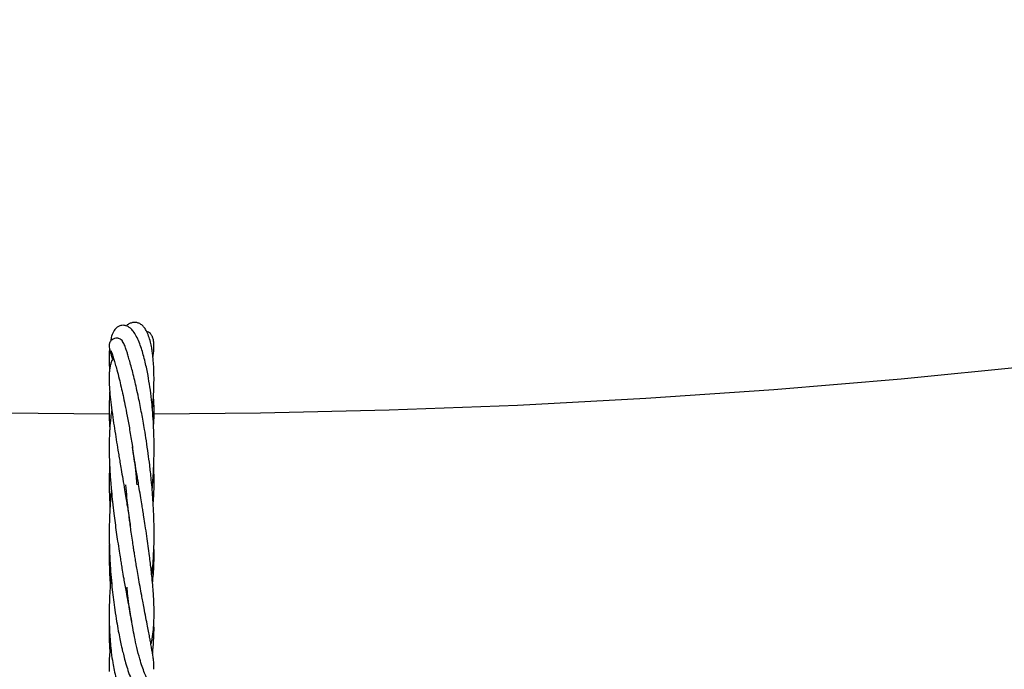
# Model space of a CAD drawing. Units: millimetres. Extents: x 0 to 420, y -170 to 297.
# Drawn here: x 365 to 373, y 171 to 175 of the extents above; entities that cross this region are included whole.
import ezdxf

# ---------------------------------------------------------------- set-up
doc = ezdxf.new("R2010")
doc.units = ezdxf.units.MM

msp = doc.modelspace()

# ---------------------------------------------------------------- linework, layer by layer
at = {"color": 7, "linetype": 'Continuous', "lineweight": 25}
for p, q in [((366.1749927, 172.4253695), (366.1784149, 172.3357928)), ((366.514687, 172.3588186), (366.5181681, 172.4379383))]:
    msp.add_line(p, q, dxfattribs=at)
at = {"color": 7, "linetype": 'Continuous', "lineweight": 25, "flags": 128}
for points in [[(346.6405061, 175.6664466), (347.4890234, 175.3750233), (348.3504645, 175.0965223), (349.2242388, 174.8311345), (350.1097478, 174.5790418), (351.0063843, 174.340417), (351.913534, 174.1154236), (352.830575, 173.9042158), (353.756879, 173.7069383), (354.6918111, 173.5237264), (355.6347304, 173.3547057), (356.5849909, 173.1999919), (357.5419411, 173.0596911), (358.5049254, 172.9338995), (359.4732836, 172.8227033), (360.4463522, 172.7261786), (361.4234642, 172.6443916), (362.4039499, 172.5773985), (363.3871375, 172.525245), (364.3723531, 172.487967), (365.3589214, 172.4655899), (366.1749069, 172.4583537)], [(366.5180747, 172.4583554), (367.3334112, 172.4655899), (368.3199795, 172.487967), (369.305195, 172.525245), (370.2883826, 172.5773985), (371.2688684, 172.6443916), (372.2459804, 172.7261786), (373.2190489, 172.8227033), (374.1874072, 172.9338995), (375.1503914, 173.0596911), (376.1073417, 173.1999919), (377.0576021, 173.3547057), (378.0005215, 173.5237264), (378.9354535, 173.7069383), (379.8617575, 173.9042158), (380.7787986, 174.1154236), (381.6859482, 174.340417), (382.5825848, 174.5790418), (383.4680937, 174.8311345), (384.3418681, 175.0965223), (385.2033091, 175.3750233), (386.0518264, 175.6664466)]]:
    msp.add_lwpolyline(points, dxfattribs=at)
at = {"color": 8, "linetype": 'Continuous', "lineweight": 18, "flags": 128}
for points in [[(366.1833711, 172.4088205), (366.1776134, 172.4159999), (366.1749923, 172.4253888)], [(366.5181677, 172.4379242), (366.5178323, 172.4348871), (366.5112504, 172.4229821)]]:
    msp.add_lwpolyline(points, dxfattribs=at)
at = {"color": 7, "linetype": 'Continuous', "lineweight": 25}
for points, knots in [([(366.5040063, 171.8792398), (366.5056617, 171.8971105), (366.5115446, 171.9606185), (366.5169173, 172.0675059), (366.5193784, 172.1934446), (366.5175703, 172.303046), (366.5131964, 172.4003528), (366.507095, 172.4858081), (366.4983531, 172.5751827), (366.4870251, 172.6636417), (366.4742037, 172.7421848), (366.4620531, 172.804544), (366.4501391, 172.8580499), (366.4365907, 172.9103574), (366.4207749, 172.961872), (366.4029481, 173.010141), (366.3819928, 173.055051), (366.3602234, 173.0899794), (366.3394489, 173.1131233), (366.3212828, 173.1259464), (366.306332, 173.1326133), (366.2886351, 173.1364188), (366.2719636, 173.1364428), (366.2506972, 173.1311886), (366.2324615, 173.1203235), (366.2108047, 173.0960622), (366.1938428, 173.0609422), (366.1872306, 173.0273684), (366.1846325, 173.0141764)], [0, 0, 0, 0, 0.023201142, 0.082451232, 0.138261047, 0.188000257, 0.228536143, 0.271612378, 0.309112513, 0.360398798, 0.409367555, 0.441117926, 0.473209622, 0.513011254, 0.548908002, 0.590059243, 0.636497841, 0.685753983, 0.726706597, 0.757974528, 0.779615253, 0.793807764, 0.811086765, 0.829120859, 0.859704615, 0.904522221, 0.962484155, 1, 1, 1, 1]), ([(366.5061535, 172.4921153), (366.5076092, 172.5071483), (366.5110897, 172.5430908), (366.5142995, 172.59514), (366.517077, 172.6552292), (366.518358, 172.7209102), (366.5173396, 172.7886914), (366.5142048, 172.8476381), (366.5102882, 172.8918702), (366.5058695, 172.928859), (366.4998697, 172.9674394), (366.4905681, 173.0114818), (366.47701, 173.056724), (366.459937, 173.0953179), (366.4403545, 173.1239898), (366.4203995, 173.1426541), (366.3985119, 173.1544541), (366.3754771, 173.1594982), (366.3525614, 173.1581846), (366.3288083, 173.1493558), (366.3139722, 173.14054), (366.3069257, 173.1326402), (366.3061651, 173.1317873)], [0, 0, 0, 0, 0.035571435, 0.085048385, 0.129072142, 0.188138909, 0.259099967, 0.320216861, 0.367481139, 0.403825164, 0.448746715, 0.505752596, 0.575217933, 0.649523357, 0.714533636, 0.769661304, 0.814747475, 0.855507567, 0.896699319, 0.940526805, 0.993579762, 1, 1, 1, 1]), ([(366.5102247, 172.8899003), (366.5118041, 172.9021082), (366.5152672, 172.9288746), (366.51745, 172.9636228), (366.5173501, 172.9994361), (366.512793, 173.0308129), (366.503788, 173.0553436), (366.4922056, 173.0714243), (366.4796828, 173.0827163), (366.4665181, 173.0873997), (366.461227, 173.0892821)], [0, 0, 0, 0, 0.130375625, 0.285856716, 0.441750418, 0.616310139, 0.743549885, 0.856693144, 0.942402887, 1, 1, 1, 1]), ([(366.5011299, 171.2193756), (366.5013987, 171.2212749), (366.5047195, 171.2447449), (366.509117, 171.29574), (366.5145797, 171.3682954), (366.5176493, 171.4407625), (366.5192891, 171.5198826), (366.518836, 171.6091406), (366.5155621, 171.7073005), (366.5104966, 171.7962585), (366.5044508, 171.8766558), (366.4980069, 171.9475164), (366.4913258, 172.0111405), (366.4835472, 172.07835), (366.4733463, 172.1577739), (366.4601294, 172.2491888), (366.443465, 172.352921), (366.4233513, 172.4653453), (366.4022738, 172.5706548), (366.3842442, 172.6531476), (366.3693763, 172.7172034), (366.3555721, 172.7733565), (366.3417363, 172.8264037), (366.3291041, 172.8719348), (366.3182243, 172.9087956), (366.3105437, 172.93333), (366.3049715, 172.9503624), (366.2996539, 172.9658158), (366.2933971, 172.9824466), (366.2859176, 172.9992799), (366.2788838, 173.0119838), (366.2699633, 173.0231473), (366.2572747, 173.0317602), (366.2456197, 173.0358838), (366.2324856, 173.0382228), (366.2142635, 173.036581), (366.1968821, 173.0275698), (366.1866857, 173.0176607), (366.1814428, 173.0098126), (366.1773538, 173.0019539), (366.1754013, 172.9949691), (366.1737649, 172.9832065), (366.1749461, 172.9679295), (366.1786302, 172.948199), (366.1841514, 172.9274933), (366.1898769, 172.9089125), (366.1946709, 172.8939426), (366.1985706, 172.88253), (366.2005336, 172.8767852)], [0, 0, 0, 0, 0.002295703, 0.028367898, 0.057351679, 0.083255783, 0.106898955, 0.141561623, 0.176186703, 0.20652797, 0.230636041, 0.256406216, 0.277193432, 0.294341933, 0.32412264, 0.357973681, 0.389292055, 0.435366887, 0.484220675, 0.517051724, 0.54506196, 0.576360563, 0.605267693, 0.637885084, 0.666972903, 0.690949186, 0.70466791, 0.720633569, 0.739633946, 0.761661568, 0.786049274, 0.805515554, 0.816061121, 0.820344078, 0.824190964, 0.832041739, 0.839514534, 0.844893695, 0.848487053, 0.850362492, 0.860355987, 0.877237328, 0.900963827, 0.927773951, 0.95053319, 0.969235046, 0.984513409, 1, 1, 1, 1]), ([(366.2738427, 173.0211124), (366.272928, 173.0213884), (366.2718326, 173.0217189), (366.2747838, 173.016437), (366.2752707, 173.0155656)], [0, 0, 0, 0, 0.835016168, 1, 1, 1, 1]), ([(366.1769207, 172.9592404), (366.1761394, 172.9519946), (366.1736383, 172.9287988), (366.173565, 172.8862213), (366.1742224, 172.8407475), (366.1766004, 172.8099919), (366.1775957, 172.7971191)], [0, 0, 0, 0, 0.154753202, 0.495408432, 0.78880241, 1, 1, 1, 1]), ([(366.1905491, 172.9399548), (366.1901463, 172.9399579), (366.1888627, 172.9399678), (366.1913165, 172.9327554), (366.1958243, 172.9195435), (366.2024469, 172.8999093), (366.2104142, 172.8746937), (366.2208238, 172.8397551), (366.234455, 172.7908891), (366.2497655, 172.7318852), (366.2657334, 172.6656038), (366.2805771, 172.5999065), (366.2962155, 172.5260471), (366.3133905, 172.4385861), (366.328702, 172.3529649), (366.3408203, 172.2790518), (366.350124, 172.2186135), (366.3597999, 172.1510286), (366.3704589, 172.0685943), (366.3798677, 171.9878668), (366.3845457, 171.9349068), (366.3862991, 171.9150572)], [0, 0, 0, 0, 0.025364122, 0.080819209, 0.126169024, 0.165009281, 0.211556452, 0.267233446, 0.326635495, 0.40296167, 0.463661312, 0.520361948, 0.578365639, 0.646644487, 0.722197032, 0.763852069, 0.800177969, 0.844711184, 0.898952166, 0.96212707, 1, 1, 1, 1]), ([(366.2065133, 172.8867802), (366.2061087, 172.8862094), (366.2031535, 172.8820409), (366.1982952, 172.8729261), (366.1912706, 172.8578887), (366.1838911, 172.8349167), (366.1781338, 172.8060175), (366.1750006, 172.7757267), (366.1731992, 172.7365726), (366.1741251, 172.6840944), (366.1797759, 172.6093296), (366.1889623, 172.5263106), (366.2009272, 172.4381634), (366.2145651, 172.3474575), (366.2278922, 172.2635428), (366.2396445, 172.1919407), (366.249241, 172.1342518), (366.2574156, 172.0854101), (366.2671321, 172.0275638), (366.2790745, 171.9564828), (366.2912784, 171.8834382), (366.3020504, 171.8182044), (366.3117616, 171.7586839), (366.3219647, 171.6950289), (366.3307667, 171.6390497), (366.3358141, 171.6056947), (366.3371682, 171.5967463)], [0, 0, 0, 0, 0.003333029, 0.024343703, 0.05588966, 0.097393268, 0.141561394, 0.180345574, 0.213839716, 0.290754379, 0.359736773, 0.426676592, 0.501747474, 0.56019618, 0.615827125, 0.666519774, 0.694345389, 0.720739403, 0.753735513, 0.795984851, 0.843548426, 0.878029105, 0.906009321, 0.943513104, 0.984845819, 1, 1, 1, 1]), ([(366.1784077, 172.6341688), (366.1779411, 172.625955), (366.1760693, 172.5930055), (366.1740666, 172.5243982), (366.1746576, 172.461194), (366.1749926, 172.4253714)], [0, 0, 0, 0, 0.125766955, 0.504507445, 1, 1, 1, 1]), ([(366.5181682, 172.4379431), (366.5185727, 172.4728374), (366.5192133, 172.5280978), (366.5153392, 172.5746545), (366.5139115, 172.5918129)], [0, 0, 0, 0, 0.631451579, 1, 1, 1, 1]), ([(366.1944101, 172.4887808), (366.1922764, 172.4756655), (366.1860396, 172.4373301), (366.1798737, 172.3701374), (366.1755878, 172.2937512), (366.1741866, 172.2247109), (366.1745287, 172.1591014), (366.1762455, 172.0971218), (366.1789309, 172.0387306), (366.1821329, 171.9853755), (366.1862723, 171.9286674), (366.1920726, 171.8614345), (366.2000139, 171.7823616), (366.2093525, 171.7010287), (366.2191856, 171.6235283), (366.2288802, 171.5525045), (366.2394248, 171.4797456), (366.2499119, 171.4111933), (366.2591641, 171.353207), (366.2670802, 171.3049761), (366.2755259, 171.2547145), (366.2878847, 171.1831035), (366.3024796, 171.1014232), (366.3179605, 171.0172791), (366.3323375, 170.9407656), (366.341444, 170.893009), (366.3461663, 170.8682441)], [0, 0, 0, 0, 0.032209815, 0.094147956, 0.14950209, 0.193850929, 0.233368378, 0.276549794, 0.309729983, 0.339967423, 0.371883323, 0.409111823, 0.455816104, 0.506036676, 0.545306633, 0.584603473, 0.62392128, 0.666275956, 0.69929757, 0.722032365, 0.748746458, 0.786082812, 0.847806292, 0.89677058, 0.946468765, 1, 1, 1, 1]), ([(366.4945809, 170.6928943), (366.4969097, 170.702683), (366.5016711, 170.7226966), (366.5089919, 170.7648038), (366.5154392, 170.8205831), (366.5188204, 170.8918789), (366.5187309, 170.9584561), (366.5168434, 171.0168115), (366.5139659, 171.0709369), (366.509516, 171.1322239), (366.5036132, 171.1968951), (366.497229, 171.2574535), (366.4907244, 171.3136839), (366.4826963, 171.3760018), (366.4735179, 171.4447016), (366.4626087, 171.5222584), (366.4515111, 171.59699), (366.4413469, 171.6626504), (366.4332857, 171.7135065), (366.4255317, 171.7617629), (366.4162592, 171.8187101), (366.4058428, 171.881819), (366.3963503, 171.9388242), (366.3879358, 171.9891365), (366.3776929, 172.0502317), (366.3654499, 172.1234988), (366.356071, 172.1799244), (366.351756, 172.2064931), (366.3515062, 172.2080317)], [0, 0, 0, 0, 0.032465923, 0.066378304, 0.131420865, 0.194646506, 0.252230329, 0.290795, 0.326230991, 0.369575322, 0.416319231, 0.452705528, 0.484963716, 0.518588788, 0.562832721, 0.60652167, 0.653241481, 0.690473056, 0.717313356, 0.738612698, 0.771337132, 0.812749707, 0.844732428, 0.867986396, 0.898692277, 0.950050112, 0.997107543, 1, 1, 1, 1]), ([(366.177817, 172.0659698), (366.1775668, 172.0608151), (366.176166, 172.0319601), (366.1747129, 171.9715857), (366.1746425, 171.8863215), (366.1767492, 171.8079705), (366.179502, 171.7614887), (366.1805162, 171.7443647)], [0, 0, 0, 0, 0.04841271, 0.271009788, 0.56246217, 0.838809105, 1, 1, 1, 1]), ([(366.5118949, 171.7661288), (366.5130732, 171.7805848), (366.5162318, 171.8193352), (366.5190203, 171.8867095), (366.5192403, 171.9545317), (366.5174704, 172.0107161), (366.5158502, 172.038284), (366.5151934, 172.0494584)], [0, 0, 0, 0, 0.150454167, 0.403302911, 0.711398551, 0.883017442, 1, 1, 1, 1]), ([(366.1908922, 171.8767392), (366.1893912, 171.8614265), (366.1852991, 171.8196802), (366.180906, 171.7556295), (366.1775428, 171.6888719), (366.1753478, 171.6204923), (366.1743677, 171.5407373), (366.1754975, 171.4524759), (366.1784197, 171.3692886), (366.1827732, 171.2885888), (366.189154, 171.2024255), (366.1975305, 171.1150475), (366.2070825, 171.0325866), (366.21801, 170.9515243), (366.2305297, 170.8711309), (366.243595, 170.7973694), (366.2557394, 170.7356572), (366.2660503, 170.687794), (366.2759547, 170.6448695), (366.2869403, 170.6003232), (366.3014282, 170.5466551), (366.3194005, 170.4879007), (366.3405079, 170.4285242), (366.3545024, 170.3993991), (366.3620114, 170.3837714)], [0, 0, 0, 0, 0.025691733, 0.070042275, 0.105425507, 0.134621623, 0.18072309, 0.233799951, 0.275910249, 0.314184565, 0.364204856, 0.416588426, 0.459841097, 0.505587567, 0.559741429, 0.607789066, 0.64913986, 0.686952211, 0.712220467, 0.747420014, 0.793862815, 0.851544161, 0.920343116, 1, 1, 1, 1]), ([(366.5170311, 170.5013848), (366.5174953, 170.5107776), (366.5183626, 170.5283281), (366.5150042, 170.5656716), (366.5099408, 170.6033364), (366.5043161, 170.6381462), (366.4992181, 170.667329), (366.4948475, 170.6915212), (366.490663, 170.7142026), (366.485229, 170.7431831), (366.4779065, 170.7816161), (366.4677527, 170.8342865), (366.4556386, 170.8970065), (366.4432732, 170.9615745), (366.4324511, 171.0188949), (366.4220976, 171.0744826), (366.4110101, 171.1350917), (366.3992442, 171.2011749), (366.3889823, 171.2605233), (366.3805803, 171.3104378), (366.3735724, 171.3530958), (366.3674562, 171.3912067), (366.3611479, 171.4314129), (366.3537937, 171.4796275), (366.3457346, 171.5346674), (366.3389831, 171.5830765), (366.3342428, 171.6184365), (366.3304068, 171.6478037), (366.3254296, 171.6871356), (366.3185042, 171.7451664), (366.309875, 171.8238313), (366.3047411, 171.8818137), (366.3018781, 171.9141485)], [0, 0, 0, 0, 0.065140979, 0.121715474, 0.169436541, 0.208068165, 0.237384534, 0.258791755, 0.279705871, 0.301105318, 0.336400226, 0.376666928, 0.42444085, 0.472717259, 0.50763978, 0.534972609, 0.575844003, 0.616318636, 0.649785248, 0.676466672, 0.699530218, 0.719982097, 0.738565851, 0.76458046, 0.797563591, 0.826610596, 0.841704592, 0.853879422, 0.87342734, 0.904421491, 0.946699241, 1, 1, 1, 1]), ([(366.1757891, 171.4622774), (366.1756645, 171.4590583), (366.1742612, 171.4228028), (366.1740452, 171.354986), (366.175811, 171.267637), (366.178889, 171.1991204), (366.1816093, 171.1621004), (366.1826532, 171.1478946)], [0, 0, 0, 0, 0.030713075, 0.345907231, 0.64435705, 0.863527568, 1, 1, 1, 1]), ([(366.506444, 171.1635888), (366.5081784, 171.1792099), (366.5128029, 171.2208589), (366.5166467, 171.2822868), (366.5187386, 171.3501795), (366.5190246, 171.4008928), (366.5176911, 171.4314034), (366.5173267, 171.4397396)], [0, 0, 0, 0, 0.1680475617, 0.4480490163, 0.6684497426, 0.9094125574, 1, 1, 1, 1]), ([(366.1882376, 171.2191902), (366.1879116, 171.2158852), (366.1847079, 171.1834014), (366.1806633, 171.124876), (366.1766416, 171.0482949), (366.1745649, 170.9744872), (366.1741779, 170.9069789), (366.1752809, 170.8445219), (366.1772195, 170.7934292), (366.1799474, 170.7453063), (366.1840662, 170.6912171), (366.1909793, 170.6240708), (366.2007936, 170.5553035), (366.2131733, 170.4901436), (366.2272103, 170.4311978), (366.2384744, 170.3976834), (366.2444275, 170.3799709)], [0, 0, 0, 0, 0.009287161, 0.091279399, 0.16652619, 0.230518239, 0.309319722, 0.370694194, 0.425619776, 0.473930627, 0.530751269, 0.611027406, 0.715473199, 0.798965548, 0.893752562, 1, 1, 1, 1]), ([(366.4630958, 170.4338813), (366.4572845, 170.4456119), (366.4461721, 170.4680431), (366.4275887, 170.5195716), (366.4077389, 170.584237), (366.3878289, 170.6606093), (366.3693617, 170.7436064), (366.3555682, 170.8142245), (366.3458492, 170.8694703), (366.3373774, 170.921432), (366.3280604, 170.9841997), (366.3184187, 171.0560672), (366.3131609, 171.1088661), (366.31102, 171.130365)], [0, 0, 0, 0, 0.128623417, 0.245954228, 0.35141404, 0.486459895, 0.593615362, 0.677476339, 0.739737202, 0.780756223, 0.846870547, 0.937648297, 1, 1, 1, 1]), ([(366.1746977, 170.8892682), (366.1745059, 170.8838551), (366.1736299, 170.8591263), (366.1735852, 170.8163707), (366.1739733, 170.7619058), (366.1756086, 170.7054827), (366.1771591, 170.6638136), (366.1788508, 170.6393433), (366.1790714, 170.6361535)], [0, 0, 0, 0, 0.06415082, 0.293060187, 0.505405911, 0.708666766, 0.962023009, 1, 1, 1, 1]), ([(366.5069872, 170.6209251), (366.5080275, 170.6297565), (366.5128325, 170.6705453), (366.5163417, 170.7374232), (366.5186146, 170.8104259), (366.5173981, 170.8519437), (366.5169522, 170.8671606)], [0, 0, 0, 0, 0.106490825, 0.491842447, 0.813752531, 1, 1, 1, 1]), ([(366.1843371, 170.6921456), (366.1837255, 170.686832), (366.1807372, 170.6608724), (366.1769134, 170.613387), (366.1732973, 170.5472706), (366.1738725, 170.5063761), (366.1741836, 170.4842522)], [0, 0, 0, 0, 0.066262472, 0.32372975, 0.63413947, 1, 1, 1, 1])]:
    msp.add_open_spline(points, degree=3, knots=knots, dxfattribs=at)

doc.saveas('drawing.dxf')
